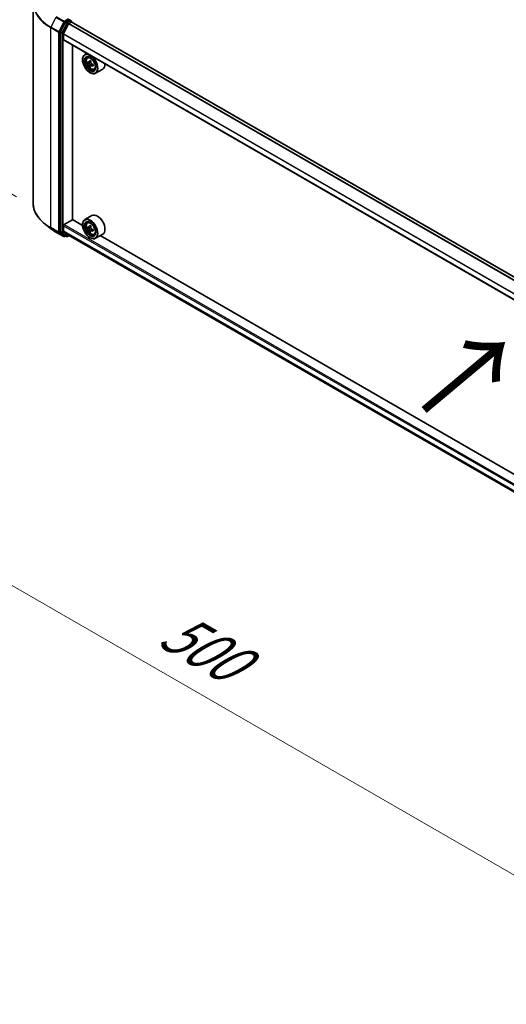
# Model space of a CAD drawing. Units: millimetres. Extents: x 0 to 11008, y 0 to 2108.
# Drawn here: x 67 to 125, y 329 to 446 of the extents above; entities that cross this region are included whole.
import ezdxf

# ---------------------------------------------------------------- set-up
doc = ezdxf.new("R2010")
doc.units = ezdxf.units.MM
doc.header["$LTSCALE"] = 2.5
doc.layers.get('Defpoints').update_dxf_attribs({"lineweight": 25})
for name, color, linetype, lineweight in [('Dimension (ISO)', 7, 'Continuous', 18), ('Symbol (ISO)', 7, 'Continuous', 18), ('Visible (ISO)', 7, 'Continuous', 35), ('Visible Narrow (ISO)', 7, 'Continuous', 25)]:
    doc.layers.add(name, color=color, linetype=linetype, lineweight=lineweight)
doc.styles.add('Note Text (TK)', font='MS PGothic.ttf')
doc.dimstyles.new('Default - Method 1b (TK)', dxfattribs={"dimscale": 2.5, "dimtxt": 2.5, "dimasz": 2.5, "dimexe": 1, "dimexo": 1.5, "dimgap": 1, "dimtad": 1, "dimrnd": 1e-08, "dimdsep": 46, "dimtxsty": 'Note Text (TK)', "dimcen": 0.09, "dimdle": 5, "dimclrd": 100, "dimclre": 100, "dimclrt": 7, "dimadec": 1, "dimazin": 1, "dimtfac": 1, "dimtmove": 0, "dimatfit": 3, "dimfxl": 1, "dimtolj": 1, "dimlwd": -1, "dimlwe": -1, "dimarcsym": 0})

# ---------------------------------------------------------------- blocks, each defined once
blk = doc.blocks.new('*D23')
at = {"layer": 'Defpoints', "color": 0}
for p in [(36.68, 467.83), (69.47, 448.9), (70.27, 422.78)]:
    blk.add_point(p, dxfattribs=at)
at = {"layer": 'Dimension (ISO)', "color": 100}
for p, q in [((65.72, 451.07), (34.18, 469.27)), ((36.68, 448.42), (36.68, 461.58)), ((66.52, 424.94), (34.18, 443.61))]:
    blk.add_line(p, q, dxfattribs=at)
for points in [[(35.64, 461.58), (37.72, 461.58), (36.68, 467.83)], [(35.64, 448.42), (37.72, 448.42), (36.68, 442.17)]]:
    blk.add_solid(points, dxfattribs=at)
at = {"layer": 'Dimension (ISO)', "color": 7, "insert": (31.63, 450.79), "char_height": 6.25, "attachment_point": 4, "rotation": 90, "style": 'Note Text (TK)'}
blk.add_mtext('\\A1;{\\Q30.000;\\W0.816;\\H0.816x;88}', dxfattribs=at)
blk = doc.blocks.new('*D24')
at = {"layer": 'Defpoints', "color": 0}
for p in [(69.66, 429.51), (23.7, 402.98), (196.88, 357.16)]:
    blk.add_point(p, dxfattribs=at)
at = {"layer": 'Dimension (ISO)', "color": 100}
for p, q in [((65.91, 427.35), (21.2, 401.53)), ((144.55, 333.2), (29.11, 399.85)), ((193.13, 355), (147.47, 328.63))]:
    blk.add_line(p, q, dxfattribs=at)
for points in [[(29.63, 400.75), (28.59, 398.95), (23.7, 402.98)], [(145.07, 334.1), (144.03, 332.3), (149.97, 330.07)]]:
    blk.add_solid(points, dxfattribs=at)
at = {"layer": 'Dimension (ISO)', "color": 7, "insert": (84.38, 373.77), "char_height": 6.25, "attachment_point": 4, "rotation": 330, "style": 'Note Text (TK)'}
blk.add_mtext('\\A1;{\\Q30.000;\\W0.816;\\H0.816x;500}', dxfattribs=at)

msp = doc.modelspace()

# ---------------------------------------------------------------- linework, layer by layer
at = {"layer": 'Visible (ISO)'}
for p, q in [((68.5218, 424.1714), (68.5218, 448.0197)), ((72.3339, 445.7178), (71.7679, 444.6067)), ((72.1408, 444.371), (72.7453, 445.5576)), ((72.811, 446.0247), (72.3921, 445.7829)), ((72.7841, 445.601), (73.0635, 445.7623)), ((72.8612, 446.032), (73.0413, 445.928)), ((73.0949, 445.7726), (73.0949, 445.8352)), ((186.6804, 380.2018), (73.1171, 445.7676)), ((71.7503, 444.5406), (71.7503, 420.7978)), ((72.1291, 443.7065), (72.1291, 444.3269)), ((185.6894, 378.1062), (72.1513, 443.6574)), ((73.2024, 422.2078), (73.2024, 443.0506)), ((74.941, 442.0468), (74.6682, 441.8893)), ((74.9849, 441.5102), (75.104, 441.6149)), ((74.402, 441.2716), (74.402, 441.3007)), ((75.174, 440.9701), (75.0245, 440.8837)), ((75.4176, 441.1007), (75.2041, 440.9775)), ((75.244, 441.0005), (75.3521, 440.938)), ((75.4108, 440.56), (75.2612, 440.4737)), ((75.6457, 440.7056), (75.4322, 440.5824)), ((75.4721, 440.7303), (75.4721, 440.6054)), ((75.2858, 439.7406), (75.3111, 439.7261)), ((75.784, 440.1261), (75.9342, 440.177)), ((76.8126, 440.1581), (75.954, 439.6624)), ((70.589, 421.1592), (69.9137, 421.6938)), ((72.2049, 421.6173), (73.215, 422.2005)), ((74.4042, 421.514), (73.2024, 422.2078)), ((74.402, 421.5882), (74.402, 421.6173)), ((75.5269, 422.7016), (74.6682, 422.2059)), ((74.9849, 421.8268), (75.104, 421.9315)), ((71.2271, 420.7285), (72.1615, 420.1891)), ((71.7679, 420.7519), (72.3339, 420.2944)), ((72.1291, 420.8657), (72.1291, 421.4861)), ((72.7453, 420.3465), (72.1408, 420.8351)), ((75.174, 421.2867), (75.0245, 421.2003)), ((75.4176, 421.4173), (75.2041, 421.2941)), ((75.244, 421.3171), (75.3521, 421.2546)), ((75.4108, 420.8766), (75.2612, 420.7903)), ((75.6457, 421.0222), (75.4322, 420.899)), ((75.4721, 421.0469), (75.4721, 420.922)), ((75.784, 420.4427), (75.9342, 420.4936)), ((76.8126, 420.4747), (75.954, 419.979)), ((72.3921, 420.2603), (72.2687, 420.1891)), ((72.5153, 420.1892), (72.3385, 420.2912)), ((72.6225, 420.1892), (72.8198, 420.3031)), ((72.7484, 420.3444), (185.6894, 355.1379)), ((75.2858, 420.0572), (75.3111, 420.0427)), ((128.1948, 390.4579), (76.5084, 420.2991))]:
    msp.add_line(p, q, dxfattribs=at)
for centre, start, end in [((72.9877, 445.8352), 0, 60), ((72.2151, 420.2819), 240, 300), ((72.5689, 420.282), 240, 300)]:
    msp.add_arc(centre, 0.1071, start, end, dxfattribs=at)
for centre, major_axis, start_param, end_param in [((72.3921, 445.6954), (0.0536, 0.0928), 0.78539816, 1.66145621), ((72.7841, 445.5427), (0.0357, 0.0619), 0.78539816, 1.66145621), ((72.811, 446.1122), (0.0536, -0.0928), 0.15954809, 0.78539816), ((73.0635, 445.6748), (0.0536, 0.0928), 0, 0.78539816), ((71.8261, 444.5843), (0.0536, 0.0928), 1.66145621, 2.35619449), ((72.1796, 444.3561), (0.0357, 0.0619), 1.66145621, 2.35619449), ((72.2049, 443.7502), (-0.0536, -0.0928), 5.49778714, 6.28318531), ((75.3111, 440.7758), (0.6429, -1.1135), 5.49778714, 10.21017612), ((75.3111, 440.7758), (0.4643, -0.8042), 2.37524496, 7.049533), ((76.832, 442.0184), (-1.2793, -2.2159), 5.45415406, 5.54142023), ((77.1477, 441.9273), (-2.5949, 0), 0.61249873, 0.67680009), ((77.1477, 441.7451), (2.5949, 0), 3.75409138, 3.81839274), ((77.0688, 441.8818), (-1.2975, -2.2473), 5.32488771, 5.38918907), ((77.0688, 441.8818), (-1.2975, -2.2473), 5.60638522, 5.67068658), ((77.1477, 442.2007), (-2.5587, 0), 0.74176508, 0.82903125), ((77.1477, 441.4717), (2.5587, 0), 3.88335773, 3.9706239), ((75.3521, 440.7995), (0.0848, -0.1469), 1.79506236, 2.35619449), ((77.2266, 441.7906), (1.2975, 2.2473), 2.18329505, 2.24759641), ((77.2266, 441.7906), (1.2975, 2.2473), 2.46479257, 2.52909393), ((75.3521, 440.7995), (0.0848, -0.1469), 0.78539816, 1.3465303), ((77.1477, 441.9273), (-2.5949, 0), 0.89399624, 0.9582976), ((77.1477, 441.7451), (2.5949, 0), 4.03558889, 4.09989025), ((77.4634, 441.6539), (1.2793, 2.2159), 2.3125614, 2.39982758), ((76.1697, 441.2716), (0.6429, -1.1135), 0, 0.84814375), ((76.1697, 421.5882), (0.6429, -1.1135), 0, 3.14159265), ((72.2049, 421.5299), (0.0536, 0.0928), 0.78539816, 2.35619449), ((75.3111, 421.0924), (0.6429, -1.1135), 5.49778714, 10.21017612), ((75.3111, 421.0924), (0.4643, -0.8042), 2.37524496, 7.049533), ((71.8261, 420.8416), (-0.0536, -0.0928), 5.49778714, 6.19252542), ((72.1796, 420.8949), (-0.0357, -0.0619), 5.49778714, 6.19252542), ((76.832, 422.335), (-1.2793, -2.2159), 5.45415406, 5.54142023), ((77.1477, 422.2439), (-2.5949, 0), 0.61249873, 0.67680009), ((77.1477, 422.0617), (2.5949, 0), 3.75409138, 3.81839274), ((77.0688, 422.1984), (-1.2975, -2.2473), 5.32488771, 5.38918907), ((77.0688, 422.1984), (-1.2975, -2.2473), 5.60638522, 5.67068658), ((77.1477, 422.5173), (-2.5587, 0), 0.74176508, 0.82903125), ((77.1477, 421.7883), (2.5587, 0), 3.88335773, 3.9706239), ((75.3521, 421.1161), (0.0848, -0.1469), 1.79506236, 2.35619449), ((77.2266, 422.1072), (1.2975, 2.2473), 2.18329505, 2.24759641), ((77.2266, 422.1072), (1.2975, 2.2473), 2.46479257, 2.52909393), ((75.3521, 421.1161), (0.0848, -0.1469), 0.78539816, 1.3465303), ((77.1477, 422.2439), (-2.5949, 0), 0.89399624, 0.9582976), ((77.1477, 422.0617), (2.5949, 0), 4.03558889, 4.09989025), ((77.4634, 421.9705), (1.2793, 2.2159), 2.3125614, 2.39982758), ((72.3921, 420.384), (-0.0536, -0.0928), 6.19252542, 6.28318531), ((72.7841, 420.4062), (-0.0357, -0.0619), 6.19252542, 6.28318531)]:
    msp.add_ellipse(centre, major_axis=major_axis, ratio=0.57735027, start_param=start_param, end_param=end_param, dxfattribs=at)
for centre, major_axis in [((75.2858, 440.7613), (0.625, -1.0825)), ((75.2858, 440.7613), (-0.4821, 0.8351)), ((75.2858, 421.0779), (0.625, -1.0825)), ((75.2858, 421.0779), (-0.4821, 0.8351))]:
    msp.add_ellipse(centre, major_axis=major_axis, ratio=0.57735027, dxfattribs=at)
for points, knots in [([(72.811, 446.0247), (72.8206, 446.0303), (72.8308, 446.0339), (72.8489, 446.036), (72.8566, 446.0346), (72.8612, 446.032)], [0.1851472285, 0.1851472285, 0.1851472285, 0.1851472285, 0.1965284229, 0.1965284229, 0.2079096173, 0.2079096173, 0.2079096173, 0.2079096173]), ([(74.9849, 441.5102), (74.9466, 441.4765), (74.916, 441.4335), (74.8693, 441.3299), (74.855, 441.2678), (74.845, 441.1301), (74.8507, 441.0536), (74.8818, 440.8969), (74.9073, 440.8165), (74.975, 440.6602), (75.017, 440.5843), (75.1136, 440.4435), (75.1682, 440.3788), (75.2851, 440.2667), (75.3476, 440.2193), (75.4754, 440.1477), (75.5409, 440.1234), (75.6663, 440.1038), (75.7267, 440.1072), (75.7825, 440.1257), (75.7833, 440.1259), (75.784, 440.1261)], [2.47113777, 2.47113777, 2.47113777, 2.47113777, 2.74963398, 2.74963398, 3.06145281, 3.06145281, 3.39508775, 3.39508775, 3.7294293, 3.7294293, 4.06151173, 4.06151173, 4.39336629, 4.39336629, 4.72719714, 4.72719714, 5.06192126, 5.06192126, 5.37861809, 5.37861809, 5.38284387, 5.38284387, 5.38284387, 5.38284387]), ([(75.1247, 440.989), (75.1381, 440.9794), (75.1527, 440.9728), (75.1804, 440.9687), (75.1935, 440.9713), (75.2148, 440.9836), (75.2245, 440.9942), (75.2386, 441.0224), (75.2431, 441.04), (75.2447, 441.0583)], [-0.2880009693, -0.2880009693, -0.2880009693, -0.2880009693, -0.2700640264, -0.2700640264, -0.2521270835, -0.2521270835, -0.2341901406, -0.2341901406, -0.2162531977, -0.2162531977, -0.2162531977, -0.2162531977]), ([(75.2447, 440.599), (75.2431, 440.6154), (75.2386, 440.6348), (75.2245, 440.6749), (75.2148, 440.6956), (75.1935, 440.7326), (75.1804, 440.7513), (75.1527, 440.7836), (75.1381, 440.7971), (75.1247, 440.8068)], [0, 0, 0, 0, 0.0179369429, 0.0179369429, 0.0358738858, 0.0358738858, 0.0538108287, 0.0538108287, 0.0717477716, 0.0717477716, 0.0717477716, 0.0717477716]), ([(75.4025, 440.9671), (75.4009, 440.9489), (75.4025, 440.9278), (75.4128, 440.8855), (75.4216, 440.8643), (75.4429, 440.8273), (75.4569, 440.8091), (75.4884, 440.779), (75.5058, 440.7671), (75.5225, 440.7594)], [-0.2880009693, -0.2880009693, -0.2880009693, -0.2880009693, -0.2700640264, -0.2700640264, -0.2521270835, -0.2521270835, -0.2341901406, -0.2341901406, -0.2162531977, -0.2162531977, -0.2162531977, -0.2162531977]), ([(75.5225, 440.5771), (75.5058, 440.5848), (75.4884, 440.5898), (75.4569, 440.5917), (75.4429, 440.5886), (75.4216, 440.5762), (75.4128, 440.5662), (75.4025, 440.5402), (75.4009, 440.5242), (75.4025, 440.5079)], [0, 0, 0, 0, 0.0179369429, 0.0179369429, 0.0358738858, 0.0358738858, 0.0538108287, 0.0538108287, 0.0717477716, 0.0717477716, 0.0717477716, 0.0717477716]), ([(69.9137, 421.6938), (69.7359, 421.8345), (69.5731, 421.982), (69.2802, 422.2885), (69.1501, 422.4476), (68.925, 422.7748), (68.8299, 422.9431), (68.6769, 423.2863), (68.6189, 423.4612), (68.5413, 423.8145), (68.5218, 423.993), (68.5218, 424.1714)], [3.296853571, 3.296853571, 3.296853571, 3.296853571, 3.42288102, 3.42288102, 3.548908469, 3.548908469, 3.674935919, 3.674935919, 3.800963368, 3.800963368, 3.926990817, 3.926990817, 3.926990817, 3.926990817]), ([(74.9849, 421.8268), (74.9466, 421.7931), (74.916, 421.7501), (74.8693, 421.6465), (74.855, 421.5844), (74.845, 421.4467), (74.8507, 421.3702), (74.8818, 421.2135), (74.9073, 421.1331), (74.975, 420.9768), (75.017, 420.9009), (75.1136, 420.7601), (75.1682, 420.6954), (75.2851, 420.5833), (75.3476, 420.5359), (75.4754, 420.4643), (75.5409, 420.44), (75.6663, 420.4204), (75.7267, 420.4238), (75.7825, 420.4423), (75.7833, 420.4425), (75.784, 420.4427)], [2.47113777, 2.47113777, 2.47113777, 2.47113777, 2.74963398, 2.74963398, 3.06145281, 3.06145281, 3.39508775, 3.39508775, 3.7294293, 3.7294293, 4.06151173, 4.06151173, 4.39336629, 4.39336629, 4.72719714, 4.72719714, 5.06192126, 5.06192126, 5.37861809, 5.37861809, 5.38284387, 5.38284387, 5.38284387, 5.38284387]), ([(70.589, 421.1592), (70.6277, 421.1285), (70.6672, 421.0982), (70.7478, 421.0385), (70.7889, 421.0089), (70.8725, 420.9507), (70.9151, 420.922), (71.0018, 420.8653), (71.0458, 420.8374), (71.1354, 420.7823), (71.1809, 420.7552), (71.2271, 420.7285)], [2.986331736, 2.986331736, 2.986331736, 2.986331736, 3.01738392, 3.01738392, 3.048436103, 3.048436103, 3.079488287, 3.079488287, 3.11054047, 3.11054047, 3.141592654, 3.141592654, 3.141592654, 3.141592654]), ([(75.1247, 421.3056), (75.1381, 421.296), (75.1527, 421.2894), (75.1804, 421.2853), (75.1935, 421.2879), (75.2148, 421.3002), (75.2245, 421.3108), (75.2386, 421.339), (75.2431, 421.3566), (75.2447, 421.3749)], [-0.2880009693, -0.2880009693, -0.2880009693, -0.2880009693, -0.2700640264, -0.2700640264, -0.2521270835, -0.2521270835, -0.2341901406, -0.2341901406, -0.2162531977, -0.2162531977, -0.2162531977, -0.2162531977]), ([(75.2447, 420.9156), (75.2431, 420.932), (75.2386, 420.9514), (75.2245, 420.9915), (75.2148, 421.0122), (75.1935, 421.0492), (75.1804, 421.0679), (75.1527, 421.1002), (75.1381, 421.1137), (75.1247, 421.1234)], [0, 0, 0, 0, 0.0179369429, 0.0179369429, 0.0358738858, 0.0358738858, 0.0538108287, 0.0538108287, 0.0717477716, 0.0717477716, 0.0717477716, 0.0717477716]), ([(75.4025, 421.2837), (75.4009, 421.2655), (75.4025, 421.2444), (75.4128, 421.2021), (75.4216, 421.1809), (75.4429, 421.1439), (75.4569, 421.1257), (75.4884, 421.0956), (75.5058, 421.0837), (75.5225, 421.076)], [-0.2880009693, -0.2880009693, -0.2880009693, -0.2880009693, -0.2700640264, -0.2700640264, -0.2521270835, -0.2521270835, -0.2341901406, -0.2341901406, -0.2162531977, -0.2162531977, -0.2162531977, -0.2162531977]), ([(75.5225, 420.8937), (75.5058, 420.9014), (75.4884, 420.9064), (75.4569, 420.9083), (75.4429, 420.9052), (75.4216, 420.8928), (75.4128, 420.8828), (75.4025, 420.8568), (75.4009, 420.8408), (75.4025, 420.8245)], [0, 0, 0, 0, 0.0179369429, 0.0179369429, 0.0358738858, 0.0358738858, 0.0538108287, 0.0538108287, 0.0717477716, 0.0717477716, 0.0717477716, 0.0717477716])]:
    msp.add_open_spline(points, degree=3, knots=knots, dxfattribs=at)
at = {"layer": 'Visible Narrow (ISO)'}
for p, q in [((71.2225, 446.3301), (70.6315, 445.1698)), ((71.2225, 446.3301), (72.1569, 445.7906)), ((72.2151, 445.8557), (71.2807, 446.3952)), ((70.6139, 445.1037), (71.5483, 444.5642)), ((70.6139, 421.2553), (70.6139, 445.1037)), ((71.5658, 444.6303), (70.6315, 445.1698)), ((72.1569, 445.7906), (71.5658, 444.6303)), ((71.6998, 444.5642), (72.2909, 445.7245)), ((72.5107, 445.6158), (71.9446, 444.5047)), ((72.0786, 444.4385), (72.6446, 445.5496)), ((72.7352, 446.156), (72.2151, 445.8557)), ((72.2909, 445.7245), (72.3921, 445.7829)), ((72.3339, 445.7178), (72.5107, 445.6158)), ((72.5689, 445.6809), (72.3921, 445.7829)), ((72.9877, 445.9227), (72.5689, 445.6809)), ((72.6446, 445.5496), (73.0635, 445.7915)), ((186.3127, 379.9895), (72.7453, 445.5576)), ((186.3696, 380.0224), (72.7841, 445.601)), ((72.811, 446.0247), (72.9877, 445.9227)), ((73.0635, 445.7915), (73.0635, 445.7623)), ((186.649, 380.1837), (73.0635, 445.7623)), ((71.5483, 444.5642), (71.5483, 420.7159)), ((71.6998, 420.7159), (71.6998, 444.5642)), ((71.7503, 444.5406), (71.9271, 444.4385)), ((71.9446, 444.5047), (71.7679, 444.6067)), ((71.9271, 444.4385), (71.9271, 420.6958)), ((72.0786, 420.6958), (72.0786, 444.4385)), ((185.6894, 378.7628), (72.1291, 444.3269)), ((185.6931, 378.8115), (72.1408, 444.371)), ((185.6894, 378.1424), (72.1291, 443.7065)), ((75.1247, 440.8068), (75.3521, 440.938)), ((75.2447, 441.0583), (75.3767, 441.1345)), ((75.4721, 440.7303), (75.2447, 440.599)), ((75.6545, 440.6533), (75.5225, 440.5771)), ((72.2049, 421.6173), (185.6894, 356.097)), ((71.5483, 420.7159), (70.6139, 421.2553)), ((70.6315, 421.2095), (71.5658, 420.67)), ((71.2225, 420.7317), (70.6315, 421.2095)), ((72.1569, 420.1922), (71.2225, 420.7317)), ((71.5658, 420.67), (72.1569, 420.1922)), ((72.2909, 420.2381), (71.6998, 420.7159)), ((71.9271, 420.6958), (71.7503, 420.7978)), ((71.7679, 420.7519), (71.9446, 420.6499)), ((71.9446, 420.6499), (72.5107, 420.1924)), ((72.6446, 420.2382), (72.0786, 420.6958)), ((72.1291, 421.4861), (185.6894, 355.9221)), ((72.1291, 420.8657), (185.6894, 355.3016)), ((72.1408, 420.8351), (185.6894, 355.2778)), ((75.1247, 421.1234), (75.3521, 421.2546)), ((75.2447, 421.3749), (75.3767, 421.4511)), ((75.4721, 421.0469), (75.2447, 420.9156)), ((75.6545, 420.9699), (75.5225, 420.8937)), ((72.3607, 420.2784), (72.2909, 420.2381)), ((72.5107, 420.1924), (72.3339, 420.2944)), ((72.7885, 420.3213), (72.6446, 420.2382)), ((72.7453, 420.3465), (185.6894, 355.1382))]:
    msp.add_line(p, q, dxfattribs=at)
for centre, major_axis, ratio, start_param, end_param in [((75.6647, 448.0757), (-7.118, 0), 0.57735027, 5.65304806, 7.06858347), ((75.6647, 448.0197), (-7.1429, 0), 0.57735027, 0, 0.78539816), ((70.6897, 445.1474), (0.0536, 0.0928), 0.57735027, 1.66145621, 2.35619449), ((72.2151, 445.7682), (-0.0536, -0.0928), 0.57735027, 3.92699082, 4.80304887), ((72.2151, 445.7682), (-0.0955, 0.0486), 0.07392213, 0.95337534, 2.52417167), ((72.2151, 445.7682), (0.0536, -0.0928), 0.57735027, 0.78539816, 2.35619449), ((72.5689, 445.5934), (-0.0536, -0.0928), 0.57735027, 3.92699082, 4.80304887), ((72.5689, 445.5934), (-0.0955, 0.0486), 0.07392213, 0.95337534, 2.52417167), ((72.5689, 445.5934), (0.0536, -0.0928), 0.57735027, 0.78539816, 2.35619449), ((72.9877, 445.8352), (0.0536, 0.0928), 0.57735027, 0, 0.78539816), ((72.9877, 445.8352), (0.0536, -0.0928), 0.57735027, 0.78539816, 2.35619449), ((72.9877, 445.8352), (0.1071, 0), 0.57735027, 5.49778714, 6.28318531), ((71.624, 444.6079), (-0.0536, -0.0928), 0.57735027, 4.80304887, 5.49778714), ((71.624, 444.6079), (-0.1071, 0), 0.57735027, 0.78539816, 2.35619449), ((71.624, 444.6079), (0.0955, -0.0486), 0.07392213, 4.094968, 5.66576432), ((72.0029, 444.4823), (-0.0536, -0.0928), 0.57735027, 4.80304887, 5.49778714), ((72.0029, 444.4823), (-0.1071, 0), 0.57735027, 0.78539816, 2.35619449), ((72.0029, 444.4823), (0.0955, -0.0486), 0.07392213, 4.094968, 5.66576432), ((75.4306, 440.8448), (-0.4022, 0.6966), 0.57735027, 5.85940152, 6.39812858), ((75.4306, 440.8448), (0.4022, -0.6966), 0.57735027, 6.16824203, 6.70696909), ((75.6647, 424.1714), (-7.1429, 0), 0.57735027, 0, 0.78539816), ((75.6647, 424.1154), (7.118, 0), 0.57735027, 3.7717299, 3.92699082), ((75.4306, 421.1614), (-0.4022, 0.6966), 0.57735027, 5.85940152, 6.39812858), ((75.6647, 423.2964), (-6.2821, 0), 0.57735027, 0.63013725, 0.78539816), ((70.6897, 421.2991), (-0.0536, -0.0928), 0.57735027, 5.49778714, 6.19252542), ((71.2807, 420.8213), (-0.0536, -0.0928), 0.57735027, 6.19252542, 6.28318531), ((71.624, 420.7596), (0.1071, 0), 0.57735027, 3.92699082, 5.49778714), ((71.624, 420.7596), (-0.0536, -0.0928), 0.57735027, 5.49778714, 6.19252542), ((71.624, 420.7596), (-0.0674, -0.0833), 0.8131434, 0.12734403, 1.69814035), ((72.0029, 420.7395), (0.1071, 0), 0.57735027, 3.92699082, 5.49778714), ((72.0029, 420.7395), (-0.0536, -0.0928), 0.57735027, 5.49778714, 6.19252542), ((72.0029, 420.7395), (-0.0674, -0.0833), 0.8131434, 0.12734403, 1.69814035), ((75.4306, 421.1614), (0.4022, -0.6966), 0.57735027, 6.16824203, 6.70696909), ((72.2151, 420.2819), (-0.0674, -0.0833), 0.8131434, 0.12734403, 1.69814035), ((72.2151, 420.2819), (-0.0536, -0.0928), 0.57735027, 6.19252542, 6.28318531), ((72.2151, 420.2819), (0.0536, -0.0928), 0.57735027, 0, 0.78539816), ((72.5689, 420.282), (-0.0674, -0.0833), 0.8131434, 0.12734403, 1.69814035), ((72.5689, 420.282), (-0.0536, -0.0928), 0.57735027, 6.19252542, 6.28318531), ((72.5689, 420.282), (0.0536, -0.0928), 0.57735027, 0, 0.78539816)]:
    msp.add_ellipse(centre, major_axis=major_axis, ratio=ratio, start_param=start_param, end_param=end_param, dxfattribs=at)
for centre in [(75.3903, 440.8216), (75.3903, 421.1382)]:
    msp.add_ellipse(centre, major_axis=(0.3773, -0.6535), ratio=0.57735027, dxfattribs=at)

# ---------------------------------------------------------------- texts
at = {"layer": 'Symbol (ISO)', "color": 7, "insert": (114.7959, 399.021), "char_height": 10, "attachment_point": 4, "rotation": 40, "line_spacing_factor": 1.5, "style": 'Note Text (TK)'}
msp.add_mtext('\\fＭＳ Ｐゴシック|b0|i0;{\\H10.0000;→}', dxfattribs=at)

# ---------------------------------------------------------------- dimensions: what is measured, and where the dimension line sits
at = {"layer": 'Dimension (ISO)', "color": 100}
for base, p1, p2, angle, override, picture, middle in [((36.6788, 467.8291), (70.2664, 422.776), (69.465, 448.9), 270, {"dimgap": 1, "dimdec": 2, "dimlfac": 3.36855, "dimtol": 0, "dimlim": 0, "dimtp": 0, "dimtm": 0, "dimtdec": 2, "dimtofl": 0, "dimatfit": 1}, '*D23', (36.6788, 454.9984)), ((23.6962, 402.9757), (196.883, 357.1622), (69.6581, 429.5119), 330, {"dimgap": 1, "dimdec": 2, "dimlfac": 3.416356, "dimtol": 0, "dimlim": 0, "dimtp": 0, "dimtm": 0, "dimtdec": 2, "dimtofl": 0, "dimatfit": 1}, '*D24', (86.8307, 366.525))]:
    dim = msp.add_linear_dim(base=base, p1=p1, p2=p2, angle=angle, text='{\\Q30.000;\\W0.816;\\H0.816x;<>}', dimstyle='Default - Method 1b (TK)', override=override, dxfattribs=at)
    dim.commit()
    dim.dimension.update_dxf_attribs({"geometry": picture, "text_midpoint": middle, "dimtype": 160})

doc.saveas('drawing.dxf')
